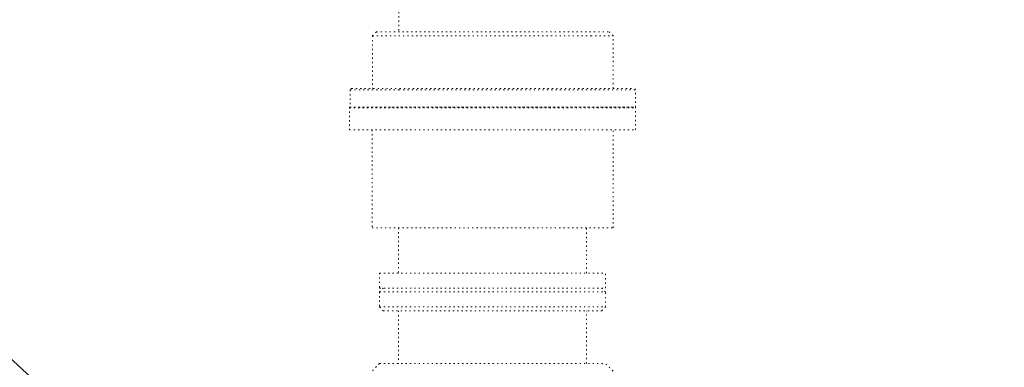
# Model space of a CAD drawing. Extents: x 0 to 8538, y 0 to 5940.
# Drawn here: x 2431 to 2510, y 1768 to 1796 of the extents above; entities that cross this region are included whole.
import ezdxf

# ---------------------------------------------------------------- set-up
doc = ezdxf.new("R2010")
doc.units = 0
doc.linetypes.add('DOT', pattern=[0.25, 0, -0.25])
doc.layers.get('0').update_dxf_attribs({"linetype": 'CONTINUOUS'})
doc.layers.add('DD0', color=7, linetype='CONTINUOUS')
doc.layers.add('M1', color=3, linetype='CONTINUOUS')
doc.styles.get("Standard").update_dxf_attribs({"font": 'txt', "bigfont": 'BIGFONT'})
doc.dimstyles.new('LEADSTYL', dxfattribs={"dimtxt": 64, "dimasz": 59.999999, "dimexe": 0.18, "dimexo": 0.0625, "dimgap": 1, "dimtad": 0, "dimtih": 1, "dimtoh": 1, "dimdec": 4, "dimzin": 0, "dimdsep": 46, "dimtxsty": 'STANDARD', "dimblk1": 'OPEN', "dimblk2": 'OPEN', "dimsah": 1, "dimcen": 0.09, "dimadec": 0, "dimazin": 0, "dimtfac": 1, "dimtdec": 4, "dimtofl": 0, "dimtmove": 0, "dimatfit": 3, "dimfxl": 1, "dimtolj": 1, "dimtzin": 0, "dimarcsym": 0})

# ---------------------------------------------------------------- blocks, each defined once
blk = doc.blocks.new('_OPEN')
at = {"color": 0, "lineweight": 13}
for p, q in [((-0.965926, 0.258819), (0, 0)), ((0, 0), (-1, 0)), ((0, 0), (-0.965926, -0.258819))]:
    blk.add_line(p, q, dxfattribs=at)

msp = doc.modelspace()

# ---------------------------------------------------------------- linework, layer by layer
at = {"layer": 'M1', "color": 7, "linetype": 'DOT', "lineweight": 13}
for p, q in [((2461.613086, 1797.103361), (2461.613086, 1795.138745)), ((2459.799597, 1795.138745), (2459.497348, 1794.8365)), ((2459.497348, 1794.8365), (2459.497348, 1790.605023)), ((2459.497348, 1794.8365), (2477.053736, 1794.8365)), ((2459.799597, 1795.138745), (2477.307349, 1795.138745)), ((2477.053736, 1794.8365), (2478.841245, 1794.8365)), ((2477.307349, 1795.138745), (2478.538997, 1795.138745)), ((2478.841245, 1794.8365), (2478.538997, 1795.138745)), ((2478.841245, 1790.605023), (2478.841245, 1794.8365)), ((2457.804757, 1790.605023), (2457.683858, 1790.484122)), ((2457.683858, 1790.484122), (2457.683858, 1789.093783)), ((2457.683858, 1790.484122), (2461.607407, 1790.484122)), ((2457.804757, 1790.605023), (2461.677793, 1790.605023)), ((2461.607407, 1790.484122), (2480.654736, 1790.484122)), ((2461.677793, 1790.605023), (2480.533837, 1790.605023)), ((2480.654736, 1790.484122), (2480.533837, 1790.605023)), ((2480.654736, 1789.093783), (2480.654736, 1790.484122)), ((2457.632088, 1789.093783), (2457.632088, 1787.27621)), ((2457.632088, 1789.093783), (2469.143414, 1789.093783)), ((2457.632088, 1789.093783), (2480.654736, 1789.093783)), ((2457.633982, 1789.027972), (2480.638643, 1789.027972)), ((2457.633982, 1789.027972), (2480.638643, 1789.027972)), ((2457.683858, 1789.093783), (2461.032796, 1789.093783)), ((2461.032796, 1789.093783), (2480.654736, 1789.093783)), ((2469.143414, 1789.093783), (2480.654736, 1789.093783)), ((2480.654736, 1787.27621), (2480.654736, 1789.093783)), ((2457.632088, 1787.27621), (2480.654736, 1787.27621)), ((2459.449665, 1787.27621), (2459.449665, 1779.400034)), ((2478.837159, 1779.400034), (2478.837159, 1787.27621)), ((2459.449665, 1779.400034), (2478.837159, 1779.400034)), ((2461.570172, 1779.400034), (2461.570172, 1775.764889)), ((2476.716652, 1775.764889), (2476.716652, 1779.400034)), ((2460.055525, 1775.764889), (2460.055525, 1774.553168)), ((2460.05827, 1775.764889), (2460.055525, 1775.764889)), ((2460.05827, 1775.764889), (2478.231303, 1775.764889)), ((2478.231303, 1774.553168), (2478.231303, 1775.764889)), ((2460.358456, 1774.553168), (2460.055525, 1774.250242)), ((2460.05827, 1774.553168), (2460.055525, 1774.553168)), ((2460.055525, 1774.250242), (2460.055525, 1773.038521)), ((2460.055525, 1774.250242), (2478.231303, 1774.250242)), ((2460.05827, 1774.553168), (2478.231303, 1774.553168)), ((2478.231303, 1774.250242), (2477.928373, 1774.553168)), ((2478.231303, 1773.038521), (2478.231303, 1774.250242)), ((2460.055525, 1773.038521), (2460.358456, 1772.735578)), ((2460.055525, 1773.038521), (2478.231303, 1773.038521)), ((2460.358456, 1772.735578), (2477.928373, 1772.735578)), ((2461.570172, 1772.735578), (2461.570172, 1768.494564)), ((2476.716652, 1768.494564), (2476.716652, 1772.735578)), ((2477.928373, 1772.735578), (2478.231303, 1773.038521)), ((2460.055525, 1768.494564), (2459.449665, 1767.888712)), ((2460.055525, 1768.494564), (2478.231303, 1768.494564)), ((2478.837159, 1767.888712), (2478.231303, 1768.494564))]:
    msp.add_line(p, q, dxfattribs=at)

# ---------------------------------------------------------------- leaders
at = {"layer": 'DD0'}
for points in [[(2865.270038, 1606.465735), (2817.340046, 2336.495784), (2142.280089, 2395.850337)], [(2578.673057, 1606.439032), (2536.011925, 2239.826016), (2142.280242, 2395.850337)], [(2455.05993, 1746.077702), (2142.280242, 1952.330293)]]:
    msp.add_leader(points, dimstyle='LEADSTYL', override={"dimldrblk": 'OPEN', "dimlwd": 13, "dimlwe": 13}, dxfattribs=at)

doc.saveas('drawing.dxf')
